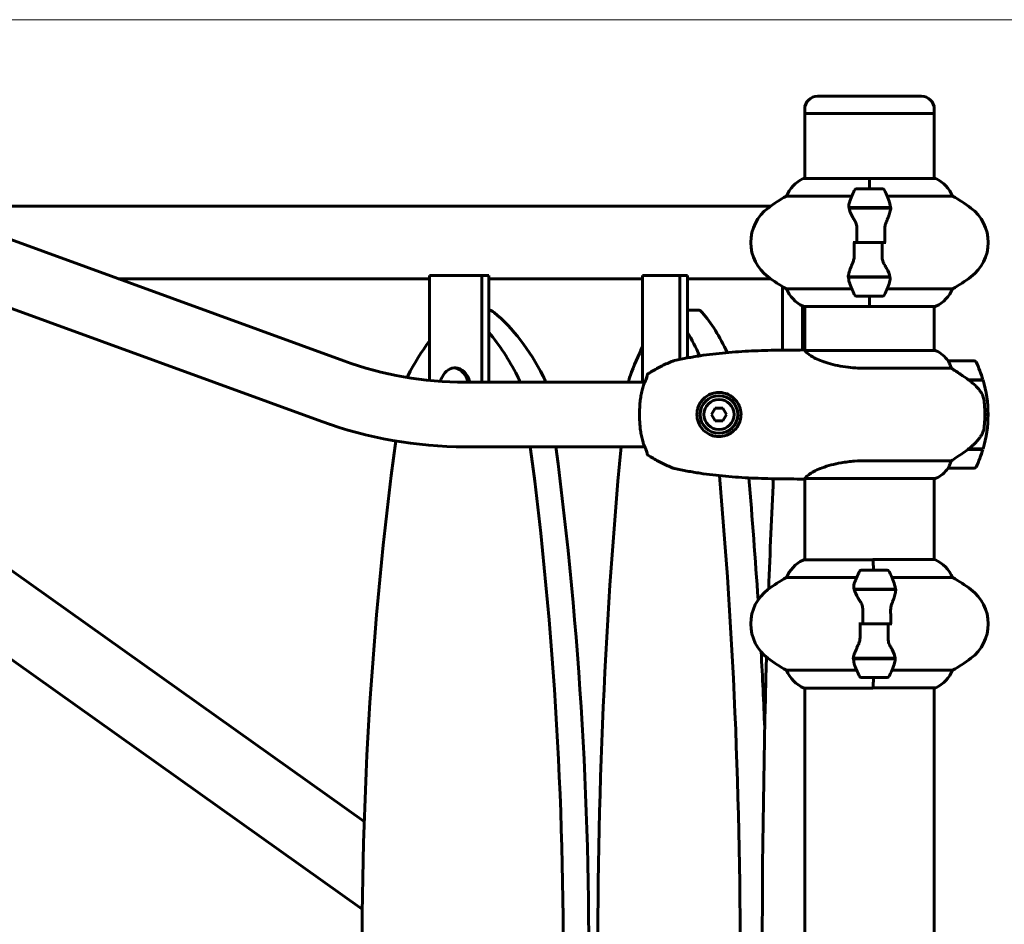
# Model space of a CAD drawing. Units: millimetres. Extents: x 3281 to 12435, y -1448 to 12609.
# Drawn here: x 8515 to 8972, y 12180 to 12601 of the extents above; entities that cross this region are included whole.
import ezdxf

# ---------------------------------------------------------------- set-up
doc = ezdxf.new("R2010")
doc.units = ezdxf.units.MM
doc.header["$LTSCALE"] = 50
doc.layers.add('Widoczne (ISO)', color=7, linetype='Continuous', lineweight=60)
doc.layers.add('Wymiar (ISO)', color=7, linetype='Continuous', lineweight=18, true_color=0x00803f)
doc.styles.add('Tekst etykiety (ISO)', font='tahoma.ttf')
doc.dimstyles.new('Domyślne (ISO)', dxfattribs={"dimscale": 50, "dimtxt": 3.5, "dimasz": 2.5, "dimexe": 3.175, "dimexo": 0, "dimgap": 0.762, "dimtad": 1, "dimtoh": 1, "dimdec": 0, "dimrnd": 1e-08, "dimzin": 0, "dimtxsty": 'Tekst etykiety (ISO)', "dimcen": 0.09, "dimdle": 10, "dimclrd": 256, "dimclre": 256, "dimclrt": 256, "dimadec": 0, "dimazin": 0, "dimtfac": 0.714286, "dimtdec": 0, "dimtmove": 0, "dimatfit": 3, "dimfxl": 0, "dimtolj": 1, "dimtzin": 0, "dimlwd": -1, "dimlwe": -1, "dimarcsym": 0})

# ---------------------------------------------------------------- blocks, each defined once
blk = doc.blocks.new('*D9')
at = {"layer": 'Defpoints', "color": 0, "transparency": 16777216}
for p in [(7940.03, 12601.03), (10439.88, 10597.43), (10861.23, 10597.43)]:
    blk.add_point(p, dxfattribs=at)
at = {"layer": 'Wymiar (ISO)', "transparency": 16777216}
for p, q in [((7940.03, 12601.03), (11019.98, 12601.03)), ((10861.23, 12476.03), (10861.23, 10722.43)), ((10439.88, 10597.43), (11019.98, 10597.43))]:
    blk.add_line(p, q, dxfattribs=at)
for points in [[(10840.4, 12476.03), (10882.07, 12476.03), (10861.23, 12601.03)], [(10840.4, 10722.43), (10882.07, 10722.43), (10861.23, 10597.43)]]:
    blk.add_solid(points, dxfattribs=at)
at = {"layer": 'Wymiar (ISO)', "transparency": 16777216, "insert": (10640.85, 11599.23), "char_height": 175, "attachment_point": 2, "rotation": 90, "style": 'Tekst etykiety (ISO)'}
blk.add_mtext('\\A1;2004', dxfattribs=at)

msp = doc.modelspace()

# ---------------------------------------------------------------- linework, layer by layer
at = {"layer": 'Widoczne (ISO)'}
for p, q in [((8933.88, 12565.43), (8885.58, 12565.43)), ((8879.58, 12557.43), (8879.58, 12559.43)), ((8879.58, 12557.43), (8939.88, 12557.43)), ((8879.58, 12527.15), (8879.58, 12557.43)), ((8939.88, 12557.43), (8879.58, 12557.43)), ((8939.88, 12557.43), (8939.88, 12559.43)), ((8939.88, 12527.15), (8939.88, 12557.43)), ((8909.73, 12527.15), (8879.03, 12527.15)), ((8909.73, 12527.15), (8909.73, 12527.1)), ((8909.73, 12527.1), (8909.73, 12527.15)), ((8940.43, 12527.15), (8909.73, 12527.15)), ((8909.73, 12522.43), (8909.73, 12527.1)), ((8909.73, 12522.43), (8909.73, 12527.1)), ((8915.73, 12522.43), (8903.73, 12522.43)), ((8871.06, 12518.92), (8901.5, 12518.92)), ((8917.95, 12518.92), (8948.39, 12518.92)), ((8863.68, 12514.28), (8024.73, 12514.28)), ((8900.17, 12513.63), (8919.28, 12513.63)), ((8900.21, 12513.43), (8919.61, 12513.43)), ((8904.68, 12513.63), (8904.68, 12513.43)), ((8904.77, 12513.43), (8904.77, 12513.63)), ((8905.04, 12513.63), (8905.04, 12513.43)), ((8905.09, 12513.63), (8905.09, 12513.43)), ((8905.6, 12513.43), (8905.6, 12513.63)), ((8905.83, 12513.63), (8905.83, 12513.43)), ((8906.3, 12513.63), (8906.3, 12513.43)), ((8907.15, 12513.43), (8907.15, 12513.63)), ((8907.29, 12513.63), (8907.29, 12513.43)), ((8908.11, 12513.63), (8908.11, 12513.43)), ((8909.13, 12513.43), (8909.13, 12513.63)), ((8909.17, 12513.63), (8909.17, 12513.43)), ((8910.17, 12513.63), (8910.17, 12513.43)), ((8910.19, 12513.63), (8910.19, 12513.43)), ((8911.23, 12513.43), (8911.23, 12513.63)), ((8912.06, 12513.63), (8912.06, 12513.43)), ((8912.2, 12513.63), (8912.2, 12513.43)), ((8913.06, 12513.43), (8913.06, 12513.63)), ((8913.55, 12513.63), (8913.55, 12513.43)), ((8913.77, 12513.63), (8913.77, 12513.43)), ((8914.31, 12513.43), (8914.31, 12513.63)), ((8914.38, 12513.63), (8914.38, 12513.43)), ((8914.65, 12513.63), (8914.65, 12513.43)), ((8914.78, 12513.43), (8914.78, 12513.63)), ((8919.28, 12513.63), (8920.17, 12513.63)), ((8505.14, 12500.67), (8665.29, 12442.38)), ((8903.79, 12497.43), (8902.06, 12497.43)), ((8915.66, 12497.43), (8903.79, 12497.43)), ((8903.79, 12497.43), (8915.66, 12497.43)), ((8915.66, 12497.43), (8917.39, 12497.43)), ((8560.34, 12480.58), (8705.15, 12480.58)), ((8705.15, 12433.27), (8705.15, 12482.08)), ((8705.15, 12482.08), (8729.52, 12482.08)), ((8732.69, 12482.08), (8729.52, 12482.08)), ((8729.52, 12482.08), (8729.52, 12432.43)), ((8732.69, 12432.43), (8732.69, 12482.08)), ((8732.69, 12480.58), (8804.24, 12480.58)), ((8804.24, 12432.43), (8804.24, 12482.08)), ((8804.24, 12482.08), (8821.48, 12482.08)), ((8825.09, 12482.08), (8821.48, 12482.08)), ((8821.48, 12482.08), (8821.48, 12443.06)), ((8825.09, 12443.77), (8825.09, 12482.08)), ((8825.09, 12480.58), (8863.68, 12480.58)), ((8900.17, 12481.23), (8899.28, 12481.23)), ((8919.25, 12481.43), (8899.84, 12481.43)), ((8919.28, 12481.23), (8900.17, 12481.23)), ((8904.68, 12481.43), (8904.68, 12481.23)), ((8904.77, 12481.23), (8904.77, 12481.43)), ((8905.04, 12481.43), (8905.04, 12481.23)), ((8905.09, 12481.43), (8905.09, 12481.23)), ((8905.6, 12481.23), (8905.6, 12481.43)), ((8905.83, 12481.43), (8905.83, 12481.23)), ((8906.3, 12481.43), (8906.3, 12481.23)), ((8907.15, 12481.23), (8907.15, 12481.43)), ((8907.29, 12481.43), (8907.29, 12481.23)), ((8908.11, 12481.43), (8908.11, 12481.23)), ((8909.13, 12481.23), (8909.13, 12481.43)), ((8909.17, 12481.43), (8909.17, 12481.23)), ((8910.17, 12481.43), (8910.17, 12481.23)), ((8910.19, 12481.43), (8910.19, 12481.23)), ((8911.23, 12481.23), (8911.23, 12481.43)), ((8912.06, 12481.43), (8912.06, 12481.23)), ((8912.2, 12481.43), (8912.2, 12481.23)), ((8913.06, 12481.23), (8913.06, 12481.43)), ((8913.55, 12481.43), (8913.55, 12481.23)), ((8913.77, 12481.43), (8913.77, 12481.23)), ((8914.31, 12481.23), (8914.31, 12481.43)), ((8914.38, 12481.43), (8914.38, 12481.23)), ((8914.65, 12481.43), (8914.65, 12481.23)), ((8914.78, 12481.23), (8914.78, 12481.43)), ((8674.73, 12228.16), (8323.85, 12477.82)), ((8869.26, 12447.37), (8869.26, 12476.97)), ((8901.5, 12475.95), (8871.06, 12475.95)), ((8948.39, 12475.95), (8917.95, 12475.95)), ((8494.88, 12472.48), (8655.03, 12414.19)), ((8903.73, 12472.43), (8915.73, 12472.43)), ((8909.73, 12472.43), (8909.73, 12467.76)), ((8909.73, 12472.43), (8909.73, 12467.76)), ((8830, 12466), (8825.09, 12466)), ((8878.63, 12467.85), (8878.63, 12447.43)), ((8879.03, 12467.71), (8909.73, 12467.71)), ((8879.58, 12447.28), (8879.58, 12467.71)), ((8909.73, 12467.76), (8909.73, 12467.71)), ((8909.73, 12467.71), (8909.73, 12467.76)), ((8909.73, 12467.71), (8940.43, 12467.71)), ((8939.88, 12447.15), (8939.88, 12467.71)), ((8673.84, 12187.43), (8304.31, 12450.37)), ((8940.43, 12447.15), (8879.86, 12447.15)), ((8958.38, 12442.43), (8946.38, 12442.43)), ((8717.33, 12439.08), (8716.54, 12439.08)), ((8907.93, 12438.92), (8947.78, 12438.92)), ((8721.73, 12432.43), (8805.19, 12432.43)), ((8955.67, 12433.63), (8962.49, 12433.63)), ((8955.96, 12433.43), (8962.55, 12433.43)), ((8837.99, 12420.43), (8836.26, 12417.43)), ((8841.46, 12420.43), (8837.99, 12420.43)), ((8843.19, 12417.43), (8841.46, 12420.43)), ((8836.26, 12417.43), (8837.99, 12414.43)), ((8837.99, 12414.43), (8841.46, 12414.43)), ((8841.46, 12414.43), (8843.19, 12417.43)), ((8964.88, 12417.43), (8963.38, 12417.43)), ((8963.38, 12417.43), (8964.88, 12417.43)), ((8721.73, 12402.43), (8805.19, 12402.43)), ((8955.67, 12401.23), (8955.48, 12401.23)), ((8962.49, 12401.23), (8955.67, 12401.23)), ((8962.55, 12401.43), (8955.77, 12401.43)), ((8947.78, 12395.95), (8907.93, 12395.95)), ((8946.38, 12392.43), (8958.38, 12392.43)), ((8879.58, 12349.8), (8879.58, 12387.58)), ((8879.86, 12387.71), (8940.43, 12387.71)), ((8939.88, 12349.99), (8939.88, 12387.71)), ((8911.31, 12349.8), (8879.03, 12349.8)), ((8940.14, 12349.99), (8911.3, 12349.99)), ((8871.07, 12341.57), (8903.71, 12341.57)), ((8917.93, 12345.08), (8905.93, 12345.08)), ((8920.15, 12341.57), (8948.39, 12341.57)), ((8902.56, 12336.28), (8921.65, 12336.28)), ((8902.61, 12336.08), (8921.93, 12336.08)), ((8906.89, 12336.28), (8906.89, 12336.08)), ((8907.05, 12336.08), (8907.05, 12336.28)), ((8907.32, 12336.28), (8907.32, 12336.08)), ((8907.43, 12336.28), (8907.43, 12336.08)), ((8908, 12336.08), (8908, 12336.28)), ((8908.22, 12336.28), (8908.22, 12336.08)), ((8908.75, 12336.28), (8908.75, 12336.08)), ((8909.63, 12336.08), (8909.63, 12336.28)), ((8909.76, 12336.28), (8909.76, 12336.08)), ((8910.62, 12336.28), (8910.62, 12336.08)), ((8911.66, 12336.08), (8911.66, 12336.28)), ((8911.68, 12336.28), (8911.68, 12336.08)), ((8912.67, 12336.28), (8912.67, 12336.08)), ((8912.72, 12336.28), (8912.72, 12336.08)), ((8913.74, 12336.08), (8913.74, 12336.28)), ((8914.53, 12336.28), (8914.53, 12336.08)), ((8914.68, 12336.28), (8914.68, 12336.08)), ((8915.5, 12336.08), (8915.5, 12336.28)), ((8915.93, 12336.28), (8915.93, 12336.08)), ((8916.16, 12336.28), (8916.16, 12336.08)), ((8916.64, 12336.08), (8916.64, 12336.28)), ((8916.65, 12336.28), (8916.65, 12336.08)), ((8916.92, 12336.28), (8916.92, 12336.08)), ((8916.98, 12336.28), (8916.98, 12336.08)), ((8921.65, 12336.28), (8922.52, 12336.28)), ((8906.57, 12320.08), (8904.84, 12320.08)), ((8918.43, 12320.08), (8906.57, 12320.08)), ((8906.57, 12320.08), (8918.43, 12320.08)), ((8918.43, 12320.08), (8920.15, 12320.08)), ((8921.62, 12304.08), (8902.19, 12304.08)), ((8906.89, 12304.08), (8906.89, 12303.88)), ((8907.05, 12303.88), (8907.05, 12304.08)), ((8907.32, 12304.08), (8907.32, 12303.88)), ((8907.43, 12304.08), (8907.43, 12303.88)), ((8908, 12303.88), (8908, 12304.08)), ((8908.22, 12304.08), (8908.22, 12303.88)), ((8908.75, 12304.08), (8908.75, 12303.88)), ((8909.63, 12303.88), (8909.63, 12304.08)), ((8909.76, 12304.08), (8909.76, 12303.88)), ((8910.62, 12304.08), (8910.62, 12303.88)), ((8911.66, 12303.88), (8911.66, 12304.08)), ((8911.68, 12304.08), (8911.68, 12303.88)), ((8912.67, 12304.08), (8912.67, 12303.88)), ((8912.72, 12304.08), (8912.72, 12303.88)), ((8913.74, 12303.88), (8913.74, 12304.08)), ((8914.53, 12304.08), (8914.53, 12303.88)), ((8914.68, 12304.08), (8914.68, 12303.88)), ((8915.5, 12303.88), (8915.5, 12304.08)), ((8915.93, 12304.08), (8915.93, 12303.88)), ((8916.16, 12304.08), (8916.16, 12303.88)), ((8916.64, 12303.88), (8916.64, 12304.08)), ((8916.65, 12304.08), (8916.65, 12303.88)), ((8916.92, 12304.08), (8916.92, 12303.88)), ((8916.98, 12304.08), (8916.98, 12303.88)), ((8902.56, 12303.88), (8901.66, 12303.88)), ((8921.65, 12303.88), (8902.56, 12303.88)), ((8903.71, 12298.6), (8871.07, 12298.6)), ((8905.93, 12295.08), (8917.93, 12295.08)), ((8948.39, 12298.6), (8920.15, 12298.6)), ((8879.31, 12290.17), (8911.3, 12290.17)), ((8879.58, 12009.8), (8879.58, 12290.17)), ((8911.32, 12290.36), (8940.43, 12290.36)), ((8939.88, 12009.99), (8939.88, 12290.36))]:
    msp.add_line(p, q, dxfattribs=at)
for radius in [8.75, 7]:
    msp.add_circle((8839.73, 12417.43), radius, dxfattribs=at)
for centre, radius, start, end in [((8885.58, 12559.43), 6, 90, 180), ((8933.88, 12559.43), 6, 0, 90), ((8885.82, 12512.72), 16, 115.9828, 157.2158), ((8879.03, 12526.65), 0.5, 90, 115.9828), ((8940.43, 12526.65), 0.5, 64.0172, 90), ((8933.63, 12512.72), 16, 22.7842, 64.0172), ((8953.34, 12497.43), 56.11, 154.1852, 160.7681), ((8903.73, 12521.43), 1, 90, 154.1852), ((8915.73, 12521.43), 1, 25.8148, 90), ((8866.11, 12497.43), 56.11, 19.2319, 25.8148), ((8904.53, 12457.43), 70, 118.5557, 126.8699), ((8914.93, 12457.43), 70, 53.1301, 61.4443), ((8874.53, 12497.43), 20, 126.8699, 233.1301), ((8944.93, 12497.43), 20, 306.8699, 53.1301), ((8904.53, 12537.43), 70, 233.1301, 241.4443), ((8953.34, 12497.43), 56.11, 199.2319, 205.8148), ((8866.11, 12497.43), 56.11, 334.1852, 340.7681), ((8914.93, 12537.43), 70, 298.5557, 306.8699), ((8885.82, 12482.14), 16, 202.7842, 244.0172), ((8933.63, 12482.14), 16, 295.9828, 337.2158), ((8903.73, 12473.43), 1, 205.8148, 270), ((8915.73, 12473.43), 1, 270, 334.1852), ((8879.03, 12468.21), 0.5, 244.0172, 270), ((8940.43, 12468.21), 0.5, 270, 295.9828), ((8879.03, 12446.93), 0.5, 89.0014, 90.0044), ((8940.43, 12446.65), 0.5, 64.0172, 90), ((8940.43, 12446.65), 0.5, 64.0172, 90), ((8933.63, 12432.72), 16, 37.3693, 64.0172), ((8933.63, 12432.72), 16, 37.3693, 64.0172), ((8721.73, 12597.43), 165, 250, 270), ((8946.38, 12441.43), 1, 90, 91.4176), ((8958.38, 12441.43), 1, 25.8148, 90), ((8908.76, 12417.43), 56.11, 16.7801, 25.8148), ((8725.98, 12427.08), 16.9, 152.6289, 160.0694), ((8908.76, 12417.43), 56.11, 0, 16.567), ((8721.73, 12597.43), 195, 250, 270), ((8908.76, 12417.43), 56.11, 343.433, 0), ((8908.76, 12417.43), 56.11, 334.1852, 343.2199), ((8933.63, 12402.14), 16, 295.9828, 322.6307), ((8933.63, 12402.14), 16, 295.9828, 322.6307), ((8946.38, 12393.43), 1, 268.5824, 270), ((8958.38, 12393.43), 1, 270, 334.1852), ((8879.03, 12387.93), 0.5, 269.9956, 270.9986), ((8940.43, 12388.21), 0.5, 270, 295.9828), ((8940.43, 12388.21), 0.5, 270, 295.9828), ((8885.82, 12335.37), 16, 115.9828, 157.2146), ((8879.03, 12349.3), 0.5, 90, 115.9828), ((8933.63, 12335.37), 16, 22.7842, 66.0245), ((8904.52, 12280.08), 70, 118.5534, 126.8699), ((8955.54, 12320.08), 56.11, 154.1852, 160.4194), ((8905.93, 12344.08), 1, 90, 154.1852), ((8917.93, 12344.08), 1, 25.8148, 90), ((8868.32, 12320.08), 56.11, 18.8727, 25.8148), ((8914.93, 12280.08), 70, 53.1301, 61.4443), ((8874.52, 12320.08), 20, 126.8699, 233.1301), ((8944.93, 12320.08), 20, 306.8699, 53.1301), ((8904.52, 12360.08), 70, 233.1301, 241.4466), ((8914.93, 12360.08), 70, 298.5557, 306.8699), ((8955.54, 12320.08), 56.11, 199.5806, 205.8148), ((8868.32, 12320.08), 56.11, 334.1852, 341.1273), ((8885.82, 12304.79), 16, 202.7854, 246.0245), ((8905.93, 12296.08), 1, 205.8148, 270), ((8917.93, 12296.08), 1, 270, 334.1852), ((8933.63, 12304.79), 16, 295.9828, 337.2158), ((8940.43, 12290.86), 0.5, 270, 295.9828)]:
    msp.add_arc(centre, radius, start, end, dxfattribs=at)
for centre, major_axis, ratio, start_param, end_param in [((8732.4, 12456), (0, 10), 0.609338, 5.816467, 6.235066), ((8702.76, 12359.46), (0, 118.1), 0.609338, 5.409865, 5.816467), ((8830, 12456), (0, 10), 0.431167, 5.816467, 6.283185), ((8809.03, 12359.46), (0, 118.1), 0.431167, 5.537456, 5.816467), ((8690.87, 12359.46), (0, -118.1), 0.609338, 2.268272, 2.521386), ((8795.5, 12359.46), (0, -118.1), 0.431167, 2.377237, 2.521386), ((8750.14, 12359.46), (0, -118.1), 0.609338, 3.817077, 4.014913), ((8837.44, 12359.46), (0, -118.1), 0.431167, 3.851915, 4.014913), ((8716.54, 12427.08), (0, 12), 0.609338, 5.174494, 7.149702), ((8717.33, 12427.08), (0, 12), 0.609338, 5.174494, 6.283185), ((8704.33, 12422.47), (0, 20), 0.609338, 0.87332, 0.915075), ((8736.68, 12422.47), (0, -20), 0.609338, 2.092136, 2.268272), ((8748.58, 12422.47), (0, 20), 0.609338, 5.233728, 5.409865), ((8805.02, 12422.47), (0, 20), 0.431167, 0.87332, 1.049457), ((9347.69, 12168.15), (0, -1106.04), 0.609338, 4.496452, 4.970888), ((8093.32, 12168.15), (0, -1106.04), 0.609338, 1.312298, 1.784235), ((8105.21, 12168.15), (0, 1106.04), 0.609338, 4.45389, 4.925828), ((9260.27, 12168.15), (0, -1106.04), 0.431167, 4.49895, 4.970888), ((8954.16, 12401.88), (-12.43, -8.81), 0.085302, 1.617054, 1.638925), ((8372.67, 12168.15), (0, -1106.04), 0.431167, 1.312298, 1.771817), ((8386.21, 12168.15), (0, 1106.04), 0.431167, 4.86033, 4.912461), ((9118.84, 12168.15), (0, -1106.04), 0.234152, 4.512686, 4.559728), ((8911.31, 12349.58), (0, 0.5), 0.051694, 0.616365, 1.111118), ((8910.96, 12335.37), (0, -16), 0.051694, 2.223038, 2.723141), ((8911.31, 12349.3), (0, 0.5), 0.051694, 5.8297, 6.283185), ((8910.96, 12335.37), (0, -16), 0.051694, 2.223038, 2.688107), ((9118.84, 12168.15), (0, -1106.04), 0.234152, 4.588687, 4.868268), ((8386.21, 12168.15), (0, 1106.04), 0.431167, 4.806186, 4.838344), ((8910.96, 12304.79), (0, 16), 0.051694, 3.560044, 4.060147), ((8910.96, 12304.79), (0, 16), 0.051694, 3.595078, 4.060147)]:
    msp.add_ellipse(centre, major_axis=major_axis, ratio=ratio, start_param=start_param, end_param=end_param, dxfattribs=at)
for points in [[(8900.21, 12513.43), (8900.03, 12514.27), (8900.08, 12515.11), (8900.36, 12515.92)], [(8903.79, 12497.43), (8903.79, 12499.57), (8903.81, 12501.71), (8903.85, 12503.84)], [(8915.66, 12497.43), (8915.66, 12495.29), (8915.64, 12493.15), (8915.6, 12491.03)], [(8919.25, 12481.43), (8919.42, 12480.59), (8919.37, 12479.75), (8919.09, 12478.95)], [(8879.84, 12447.15), (8879.85, 12447.15), (8879.86, 12447.15), (8879.86, 12447.15)], [(8805.19, 12432.43), (8805.29, 12432.66), (8805.4, 12432.88), (8805.5, 12433.09)], [(8955.96, 12401.43), (8955.86, 12401.37), (8955.77, 12401.3), (8955.67, 12401.23)], [(8879.86, 12387.71), (8879.86, 12387.71), (8879.85, 12387.71), (8879.84, 12387.71)], [(8871.07, 12341.57), (8871.06, 12341.57), (8871.06, 12341.57), (8871.06, 12341.57)], [(8921.41, 12338.23), (8921.63, 12337.6), (8921.71, 12336.94), (8921.65, 12336.28)], [(8906.57, 12320.08), (8906.57, 12322.22), (8906.58, 12324.36), (8906.61, 12326.49)], [(8918.43, 12320.08), (8918.43, 12317.94), (8918.4, 12315.8), (8918.35, 12313.68)], [(8921.62, 12304.08), (8921.72, 12303.36), (8921.65, 12302.63), (8921.41, 12301.93)], [(8871.06, 12298.6), (8871.06, 12298.6), (8871.06, 12298.6), (8871.07, 12298.6)]]:
    msp.add_open_spline(points, degree=3, dxfattribs=at)
for points, knots in [([(8919.09, 12515.92), (8919.1, 12515.9), (8919.11, 12515.88), (8919.35, 12515.14), (8919.41, 12514.39), (8919.28, 12513.63)], [-1.9447116, -1.9447116, -1.9447116, -1.9447116, -1.9339859, -1.9339859, -1.5446895, -1.5446895, -1.5446895, -1.5446895]), ([(8902.71, 12507.86), (8902.4, 12508.38), (8902.11, 12508.89), (8901.01, 12510.95), (8900.44, 12512.3), (8900.21, 12513.43)], [0.5724832, 0.5724832, 0.5724832, 0.5724832, 0.6422282, 0.6422282, 0.8608733, 0.8608733, 0.8608733, 0.8608733]), ([(8919.59, 12513.09), (8919.55, 12512.77), (8919.49, 12512.44), (8919.32, 12511.72), (8919.21, 12511.35), (8918.97, 12510.57), (8918.82, 12510.17), (8918.51, 12509.33), (8918.34, 12508.9), (8917.98, 12508.02), (8917.78, 12507.57), (8917.59, 12507.11)], [0, 0, 0, 0, 0.1751235, 0.1751235, 0.3502469, 0.3502469, 0.5253704, 0.5253704, 0.7004938, 0.7004938, 0.8756173, 0.8756173, 0.8756173, 0.8756173]), ([(8919.59, 12513.09), (8919.59, 12513.13), (8919.59, 12513.16), (8919.6, 12513.24), (8919.6, 12513.27), (8919.61, 12513.34), (8919.61, 12513.38), (8919.61, 12513.45), (8919.62, 12513.49), (8919.62, 12513.56), (8919.62, 12513.6), (8919.62, 12513.63)], [0, 0, 0, 0, 0.0206159, 0.0206159, 0.0412319, 0.0412319, 0.0618478, 0.0618478, 0.0824637, 0.0824637, 0.1030796, 0.1030796, 0.1030796, 0.1030796]), ([(8902.71, 12507.86), (8903.04, 12507.32), (8903.34, 12506.71), (8903.76, 12505.34), (8903.87, 12504.61), (8903.85, 12503.84)], [0, 0, 0, 0, 0.2223532, 0.2223532, 0.4551306, 0.4551306, 0.4551306, 0.4551306]), ([(8917.59, 12507.11), (8917.49, 12506.88), (8917.39, 12506.63), (8917.22, 12506.13), (8917.15, 12505.87), (8917.02, 12505.33), (8916.96, 12505.06), (8916.88, 12504.5), (8916.85, 12504.21), (8916.82, 12503.64), (8916.82, 12503.35), (8916.82, 12503.06)], [0, 0, 0, 0, 0.0831461, 0.0831461, 0.1662923, 0.1662923, 0.2494384, 0.2494384, 0.3325845, 0.3325845, 0.4157306, 0.4157306, 0.4157306, 0.4157306]), ([(8916.82, 12503.06), (8916.83, 12502.69), (8916.84, 12502.31), (8916.85, 12501.56), (8916.86, 12501.19), (8916.87, 12500.44), (8916.88, 12500.06), (8916.88, 12499.31), (8916.89, 12498.94), (8916.89, 12498.19), (8916.89, 12497.81), (8916.89, 12497.43)], [-1.2620829, -1.2620829, -1.2620829, -1.2620829, -1.1493558, -1.1493558, -1.0366287, -1.0366287, -0.9239015, -0.9239015, -0.8111744, -0.8111744, -0.6984473, -0.6984473, -0.6984473, -0.6984473]), ([(8902.63, 12491.81), (8902.62, 12492.18), (8902.61, 12492.55), (8902.6, 12493.3), (8902.59, 12493.68), (8902.58, 12494.43), (8902.57, 12494.8), (8902.57, 12495.55), (8902.57, 12495.93), (8902.56, 12496.68), (8902.56, 12497.06), (8902.56, 12497.43)], [-1.2620829, -1.2620829, -1.2620829, -1.2620829, -1.1493558, -1.1493558, -1.0366287, -1.0366287, -0.9239015, -0.9239015, -0.8111744, -0.8111744, -0.6984473, -0.6984473, -0.6984473, -0.6984473]), ([(8901.87, 12487.76), (8901.97, 12487.99), (8902.06, 12488.23), (8902.23, 12488.74), (8902.3, 12489), (8902.43, 12489.53), (8902.49, 12489.81), (8902.57, 12490.37), (8902.6, 12490.65), (8902.63, 12491.23), (8902.63, 12491.52), (8902.63, 12491.81)], [0, 0, 0, 0, 0.0831461, 0.0831461, 0.1662923, 0.1662923, 0.2494384, 0.2494384, 0.3325845, 0.3325845, 0.4157306, 0.4157306, 0.4157306, 0.4157306]), ([(8899.87, 12481.77), (8899.9, 12482.09), (8899.96, 12482.43), (8900.13, 12483.14), (8900.24, 12483.52), (8900.49, 12484.3), (8900.63, 12484.7), (8900.94, 12485.53), (8901.11, 12485.96), (8901.47, 12486.84), (8901.67, 12487.29), (8901.87, 12487.76)], [0, 0, 0, 0, 0.1751235, 0.1751235, 0.3502469, 0.3502469, 0.5253704, 0.5253704, 0.7004938, 0.7004938, 0.8756173, 0.8756173, 0.8756173, 0.8756173]), ([(8916.74, 12487), (8916.41, 12487.55), (8916.12, 12488.16), (8915.69, 12489.52), (8915.58, 12490.25), (8915.6, 12491.03)], [0, 0, 0, 0, 0.2223532, 0.2223532, 0.4551306, 0.4551306, 0.4551306, 0.4551306]), ([(8916.74, 12487), (8917.05, 12486.49), (8917.34, 12485.98), (8918.45, 12483.92), (8919.01, 12482.56), (8919.25, 12481.43)], [0.5724832, 0.5724832, 0.5724832, 0.5724832, 0.6422282, 0.6422282, 0.8608733, 0.8608733, 0.8608733, 0.8608733]), ([(8899.87, 12481.77), (8899.86, 12481.74), (8899.86, 12481.7), (8899.85, 12481.63), (8899.85, 12481.59), (8899.84, 12481.52), (8899.84, 12481.49), (8899.84, 12481.41), (8899.84, 12481.38), (8899.83, 12481.3), (8899.83, 12481.27), (8899.83, 12481.23)], [0, 0, 0, 0, 0.0206159, 0.0206159, 0.0412319, 0.0412319, 0.0618478, 0.0618478, 0.0824637, 0.0824637, 0.1030796, 0.1030796, 0.1030796, 0.1030796]), ([(8900.36, 12478.95), (8900.35, 12478.97), (8900.34, 12478.99), (8900.1, 12479.73), (8900.04, 12480.48), (8900.17, 12481.23)], [-1.9447116, -1.9447116, -1.9447116, -1.9447116, -1.9339859, -1.9339859, -1.5446895, -1.5446895, -1.5446895, -1.5446895]), ([(8819.07, 12442.53), (8821.03, 12442.97), (8822.99, 12443.38), (8826.94, 12444.11), (8828.92, 12444.44), (8832.89, 12445.03), (8834.88, 12445.3), (8838.87, 12445.77), (8840.87, 12445.97), (8844.87, 12446.34), (8846.88, 12446.49), (8850.89, 12446.76), (8852.9, 12446.87), (8858.94, 12447.16), (8862.96, 12447.27), (8871.01, 12447.41), (8875.02, 12447.43), (8879.03, 12447.43)], [-6.00519, -6.00519, -6.00519, -6.00519, -5.404671, -5.404671, -4.804152, -4.804152, -4.203633, -4.203633, -3.603114, -3.603114, -3.002595, -3.002595, -2.402076, -2.402076, -1.201038, -1.201038, 0, 0, 0, 0]), ([(8879.94, 12447.15), (8879.87, 12447.18), (8879.8, 12447.2), (8879.66, 12447.25), (8879.58, 12447.28), (8879.45, 12447.32), (8879.39, 12447.34), (8879.3, 12447.38), (8879.26, 12447.39), (8879.2, 12447.41), (8879.19, 12447.41), (8879.14, 12447.42), (8879.13, 12447.43), (8879.04, 12447.43)], [9.0270792, 9.0270792, 9.0270792, 9.0270792, 9.1263972, 9.1263972, 9.2587381, 9.2587381, 9.391079, 9.391079, 9.5234199, 9.5234199, 9.5895904, 9.5895904, 9.6557608, 9.6557608, 9.6557608, 9.6557608]), ([(8879.84, 12447.15), (8879.84, 12447.15), (8879.84, 12447.15), (8879.83, 12447.15), (8879.83, 12447.15), (8879.82, 12447.15), (8879.81, 12447.15), (8879.79, 12447.15), (8879.78, 12447.14), (8879.76, 12447.13), (8879.77, 12447.11), (8879.77, 12447.1), (8879.77, 12447.1), (8879.77, 12447.1)], [-0.6769435, -0.6769435, -0.6769435, -0.6769435, -0.6754271, -0.6754271, -0.6691157, -0.6691157, -0.6591481, -0.6591481, -0.6186601, -0.6186601, -0.5430404, -0.5430404, -0.5428072, -0.5428072, -0.5428072, -0.5428072]), ([(8907.93, 12438.92), (8904.74, 12438.92), (8901.59, 12439.14), (8895.26, 12440.03), (8892.2, 12440.74), (8887, 12442.4), (8884.93, 12443.31), (8881.97, 12444.97), (8881.05, 12445.68), (8880.11, 12446.61), (8879.9, 12446.9), (8879.77, 12447.1)], [0.155968, 0.155968, 0.155968, 0.155968, 1.115261, 1.115261, 2.198537, 2.198537, 3.266815, 3.266815, 4.24236, 4.24236, 4.896886, 4.896886, 4.896886, 4.896886]), ([(8819.07, 12442.53), (8818.76, 12442.46), (8818.51, 12442.37), (8817.38, 12441.95), (8816.55, 12441.59), (8814.88, 12440.84), (8814.05, 12440.45), (8812.42, 12439.63), (8811.6, 12439.21), (8810, 12438.33), (8809.21, 12437.87), (8807.86, 12437.06), (8807.3, 12436.71), (8806.75, 12436.36)], [7.40112, 7.40112, 7.40112, 7.40112, 7.478889, 7.478889, 7.751414, 7.751414, 8.023938, 8.023938, 8.296463, 8.296463, 8.568988, 8.568988, 8.763743, 8.763743, 8.763743, 8.763743]), ([(8946.57, 12441.87), (8946.52, 12441.97), (8946.44, 12442.12), (8946.34, 12442.36), (8946.34, 12442.4), (8946.34, 12442.43), (8946.34, 12442.43), (8946.35, 12442.43), (8946.35, 12442.43), (8946.35, 12442.43)], [0, 0, 0, 0, 0.0649331, 0.0649331, 0.1383366, 0.1383366, 0.1704192, 0.1704192, 0.1962839, 0.1962839, 0.1962839, 0.1962839]), ([(8947.78, 12438.92), (8947.63, 12439.42), (8947.46, 12439.9), (8947.04, 12440.93), (8946.79, 12441.45), (8946.57, 12441.87)], [0.0001663, 0.0001663, 0.0001663, 0.0001663, 0.190884, 0.190884, 0.4484016, 0.4484016, 0.4484016, 0.4484016]), ([(8955.96, 12433.43), (8954.66, 12434.36), (8953.32, 12435.28), (8951.3, 12436.64), (8950.59, 12437.11), (8949.15, 12438.05), (8948.43, 12438.51), (8947.78, 12438.92)], [0, 0, 0, 0, 0.481827, 0.481827, 0.74882, 0.74882, 1.050013, 1.050013, 1.050013, 1.050013]), ([(8805.5, 12433.09), (8805.19, 12432.47), (8804.9, 12431.78), (8804.38, 12430.3), (8804.15, 12429.51), (8803.75, 12427.87), (8803.58, 12427.01), (8803.28, 12425.23), (8803.16, 12424.32), (8802.97, 12422.47), (8802.9, 12421.54), (8802.8, 12419.63), (8802.77, 12418.67), (8802.76, 12416.76), (8802.78, 12415.81), (8802.86, 12413.93), (8802.92, 12412.99), (8803.09, 12411.14), (8803.2, 12410.24), (8803.46, 12408.5), (8803.62, 12407.65), (8803.98, 12406.01), (8804.19, 12405.23), (8804.58, 12404), (8804.75, 12403.51), (8805.11, 12402.6), (8805.3, 12402.17), (8805.5, 12401.78)], [0, 0, 0, 0, 0.325348, 0.325348, 0.635244, 0.635244, 0.935916, 0.935916, 1.225165, 1.225165, 1.510014, 1.510014, 1.790509, 1.790509, 2.069586, 2.069586, 2.35102, 2.35102, 2.63369, 2.63369, 2.923681, 2.923681, 3.220212, 3.220212, 3.429897, 3.429897, 3.639582, 3.639582, 3.639582, 3.639582]), ([(8806.31, 12435.61), (8806.31, 12435.61), (8806.31, 12435.59), (8806.3, 12435.5), (8806.29, 12435.42), (8806.25, 12435.18), (8806.23, 12435.03), (8806.14, 12434.66), (8806.07, 12434.44), (8805.89, 12433.92), (8805.77, 12433.63), (8805.58, 12433.24), (8805.54, 12433.16), (8805.5, 12433.09)], [0.271376, 0.271376, 0.271376, 0.271376, 0.432785, 0.432785, 0.641333, 0.641333, 0.849881, 0.849881, 1.058429, 1.058429, 1.266977, 1.266977, 1.314116, 1.314116, 1.314116, 1.314116]), ([(8805.5, 12433.09), (8805.67, 12433.42), (8805.81, 12433.73), (8806.02, 12434.27), (8806.1, 12434.51), (8806.2, 12434.92), (8806.24, 12435.08), (8806.28, 12435.35), (8806.29, 12435.45), (8806.31, 12435.58), (8806.31, 12435.61), (8806.31, 12435.61)], [0, 0, 0, 0, 0.208548, 0.208548, 0.417096, 0.417096, 0.625644, 0.625644, 0.834192, 0.834192, 1.04274, 1.04274, 1.04274, 1.04274]), ([(8806.76, 12436.37), (8806.76, 12436.37), (8806.76, 12436.37), (8806.68, 12436.32), (8806.61, 12436.26), (8806.49, 12436.12), (8806.44, 12436.04), (8806.36, 12435.87), (8806.33, 12435.78), (8806.31, 12435.66), (8806.31, 12435.64), (8806.31, 12435.61)], [-0.0005465, -0.0005465, -0.0005465, -0.0005465, 0, 0, 0.0338117, 0.0338117, 0.0663563, 0.0663563, 0.0988154, 0.0988154, 0.1080299, 0.1080299, 0.1080299, 0.1080299]), ([(8961.52, 12427.86), (8961.16, 12428.38), (8960.77, 12428.89), (8959.04, 12430.95), (8957.54, 12432.3), (8955.96, 12433.43)], [0.5724832, 0.5724832, 0.5724832, 0.5724832, 0.6422282, 0.6422282, 0.8608733, 0.8608733, 0.8608733, 0.8608733]), ([(8840.07, 12427.68), (8840.74, 12427.65), (8841.39, 12427.57), (8843.02, 12427.19), (8843.95, 12426.82), (8845.32, 12426.04), (8845.79, 12425.72), (8847.1, 12424.64), (8847.86, 12423.78), (8848.92, 12422.04), (8849.29, 12421.24), (8849.88, 12419.26), (8850.03, 12418.05), (8849.9, 12415.88), (8849.71, 12414.92), (8849.08, 12413.13), (8848.65, 12412.31), (8847.57, 12410.76), (8846.9, 12410.05), (8845.03, 12408.54), (8843.7, 12407.87), (8841.16, 12407.22), (8839.96, 12407.11), (8837.93, 12407.31), (8837.1, 12407.49), (8834.94, 12408.26), (8833.65, 12409.05), (8831.81, 12410.83), (8831.13, 12411.75), (8830, 12413.92), (8829.63, 12415.23), (8829.41, 12417.75), (8829.52, 12418.96), (8829.91, 12420.41), (8830.01, 12420.72), (8830.43, 12421.85), (8830.86, 12422.66), (8831.65, 12423.76), (8831.93, 12424.11), (8832.8, 12425.03), (8833.44, 12425.57), (8834.44, 12426.22), (8834.76, 12426.4), (8835.76, 12426.92), (8836.49, 12427.19), (8838.18, 12427.61), (8839.14, 12427.71), (8840.07, 12427.68)], [-6.854159, -6.854159, -6.854159, -6.854159, -6.632461, -6.632461, -6.277745, -6.277745, -6.073814, -6.073814, -5.680104, -5.680104, -5.399303, -5.399303, -5.040172, -5.040172, -4.745534, -4.745534, -4.445435, -4.445435, -4.109663, -4.109663, -3.590765, -3.590765, -3.196102, -3.196102, -2.933742, -2.933742, -2.493978, -2.493978, -2.15869, -2.15869, -1.757821, -1.757821, -1.400181, -1.400181, -1.305065, -1.305065, -1.034971, -1.034971, -0.89956, -0.89956, -0.652706, -0.652706, -0.541229, -0.541229, -0.308124, -0.308124, 0, 0, 0, 0]), ([(8961.52, 12427.86), (8961.9, 12427.32), (8962.22, 12426.71), (8962.73, 12425.34), (8962.9, 12424.61), (8962.99, 12423.84)], [0, 0, 0, 0, 0.2223532, 0.2223532, 0.4551306, 0.4551306, 0.4551306, 0.4551306]), ([(8963.07, 12411.74), (8963.09, 12411.92), (8963.11, 12412.11), (8963.16, 12412.63), (8963.19, 12412.99), (8963.25, 12413.79), (8963.28, 12414.23), (8963.33, 12415.18), (8963.35, 12415.68), (8963.37, 12416.61), (8963.38, 12417.02), (8963.38, 12417.43), (8963.38, 12417.7), (8963.37, 12417.97), (8963.36, 12418.67), (8963.35, 12419.07), (8963.33, 12419.68), (8963.32, 12419.89), (8963.29, 12420.49), (8963.27, 12420.84), (8963.23, 12421.44), (8963.21, 12421.68), (8963.16, 12422.27), (8963.13, 12422.58), (8963.07, 12423.12), (8963.05, 12423.36), (8963.01, 12423.66), (8963, 12423.75), (8962.99, 12423.84)], [6.914575, 6.914575, 6.914575, 6.914575, 7.025602, 7.025602, 7.185634, 7.185634, 7.334276, 7.334276, 7.470354, 7.470354, 7.570079, 7.570079, 7.570079, 7.635772, 7.635772, 7.74088, 7.74088, 7.801274, 7.801274, 7.91791, 7.91791, 8.016058, 8.016058, 8.170389, 8.170389, 8.327265, 8.327265, 8.406835, 8.406835, 8.406835, 8.406835]), ([(8961.72, 12407.69), (8961.87, 12407.92), (8962.01, 12408.17), (8962.26, 12408.67), (8962.38, 12408.94), (8962.58, 12409.47), (8962.67, 12409.75), (8962.83, 12410.31), (8962.89, 12410.59), (8963, 12411.17), (8963.04, 12411.45), (8963.07, 12411.74)], [0, 0, 0, 0, 0.0831461, 0.0831461, 0.1662923, 0.1662923, 0.2494384, 0.2494384, 0.3325845, 0.3325845, 0.4157306, 0.4157306, 0.4157306, 0.4157306]), ([(8955.76, 12401.43), (8956.24, 12401.77), (8956.71, 12402.14), (8957.62, 12402.9), (8958.06, 12403.29), (8958.9, 12404.11), (8959.29, 12404.53), (8960.05, 12405.39), (8960.42, 12405.84), (8961.1, 12406.75), (8961.42, 12407.21), (8961.72, 12407.69)], [0, 0, 0, 0, 0.1751235, 0.1751235, 0.3502469, 0.3502469, 0.5253704, 0.5253704, 0.7004938, 0.7004938, 0.8756173, 0.8756173, 0.8756173, 0.8756173]), ([(8805.5, 12401.78), (8805.67, 12401.44), (8805.81, 12401.14), (8806.02, 12400.59), (8806.1, 12400.35), (8806.2, 12399.95), (8806.24, 12399.78), (8806.28, 12399.52), (8806.29, 12399.42), (8806.31, 12399.29), (8806.31, 12399.25), (8806.31, 12399.25)], [0, 0, 0, 0, 0.208548, 0.208548, 0.417096, 0.417096, 0.625644, 0.625644, 0.834192, 0.834192, 1.04274, 1.04274, 1.04274, 1.04274]), ([(8806.29, 12399.44), (8806.28, 12399.48), (8806.28, 12399.52), (8806.25, 12399.68), (8806.23, 12399.83), (8806.14, 12400.21), (8806.07, 12400.43), (8805.93, 12400.83), (8805.87, 12401), (8805.79, 12401.17)], [0.5611733, 0.5611733, 0.5611733, 0.5611733, 0.6413302, 0.6413302, 0.8498782, 0.8498782, 1.0584262, 1.0584262, 1.179946, 1.179946, 1.179946, 1.179946]), ([(8947.78, 12395.95), (8948.09, 12396.14), (8948.42, 12396.35), (8949.89, 12397.29), (8951.16, 12398.13), (8953.53, 12399.73), (8954.61, 12400.48), (8955.67, 12401.23)], [-2.553905, -2.553905, -2.553905, -2.553905, -2.410923, -2.410923, -1.933986, -1.933986, -1.54469, -1.54469, -1.54469, -1.54469]), ([(8806.31, 12399.25), (8806.31, 12399.25), (8806.31, 12399.27), (8806.3, 12399.32), (8806.3, 12399.32), (8806.3, 12399.33)], [0.2713758, 0.2713758, 0.2713758, 0.2713758, 0.4327822, 0.4327822, 0.4569825, 0.4569825, 0.4569825, 0.4569825]), ([(8806.76, 12398.5), (8806.76, 12398.5), (8806.76, 12398.5), (8806.68, 12398.55), (8806.61, 12398.61), (8806.49, 12398.75), (8806.44, 12398.82), (8806.36, 12399), (8806.33, 12399.09), (8806.31, 12399.2), (8806.31, 12399.23), (8806.31, 12399.25)], [-0.10796068, -0.10796068, -0.10796068, -0.10796068, -0.10748738, -0.10748738, -0.07820466, -0.07820466, -0.05001927, -0.05001927, -0.02190803, -0.02190803, -0.01392772, -0.01392772, -0.01392772, -0.01392772]), ([(8806.75, 12398.51), (8807.52, 12398.01), (8808.3, 12397.53), (8809.89, 12396.61), (8810.68, 12396.16), (8812.3, 12395.29), (8813.11, 12394.88), (8814.76, 12394.08), (8815.59, 12393.7), (8816.85, 12393.15), (8817.28, 12392.98), (8818.13, 12392.63), (8818.53, 12392.46), (8819.07, 12392.34)], [0.472223, 0.472223, 0.472223, 0.472223, 0.744748, 0.744748, 1.017272, 1.017272, 1.289797, 1.289797, 1.562322, 1.562322, 1.698584, 1.698584, 1.834847, 1.834847, 1.834847, 1.834847]), ([(8879.77, 12387.76), (8879.88, 12387.93), (8880.04, 12388.16), (8880.65, 12388.82), (8881.19, 12389.3), (8883.4, 12390.79), (8885.41, 12391.8), (8890.27, 12393.59), (8893.26, 12394.41), (8898.6, 12395.34), (8900.68, 12395.6), (8904.5, 12395.88), (8906.21, 12395.95), (8907.93, 12395.95)], [0.777743, 0.777743, 0.777743, 0.777743, 1.335665, 1.335665, 2.108644, 2.108644, 3.44936, 3.44936, 4.840595, 4.840595, 5.656639, 5.656639, 6.296646, 6.296646, 6.296646, 6.296646]), ([(8946.57, 12393), (8946.75, 12393.33), (8946.94, 12393.72), (8947.36, 12394.7), (8947.59, 12395.3), (8947.78, 12395.95)], [0, 0, 0, 0, 0.2028161, 0.2028161, 0.4461333, 0.4461333, 0.4461333, 0.4461333]), ([(8879.03, 12387.43), (8875.02, 12387.43), (8871.01, 12387.46), (8862.96, 12387.59), (8858.94, 12387.71), (8852.9, 12387.99), (8850.89, 12388.1), (8846.88, 12388.37), (8844.87, 12388.53), (8840.87, 12388.89), (8838.87, 12389.1), (8834.88, 12389.57), (8832.89, 12389.83), (8828.92, 12390.43), (8826.94, 12390.76), (8822.99, 12391.49), (8821.03, 12391.89), (8819.07, 12392.34)], [-6.00519, -6.00519, -6.00519, -6.00519, -4.804152, -4.804152, -3.603114, -3.603114, -3.002595, -3.002595, -2.402076, -2.402076, -1.801557, -1.801557, -1.201038, -1.201038, -0.600519, -0.600519, 0, 0, 0, 0]), ([(8946.35, 12392.43), (8946.35, 12392.43), (8946.35, 12392.43), (8946.34, 12392.44), (8946.33, 12392.46), (8946.36, 12392.56), (8946.39, 12392.61), (8946.46, 12392.77), (8946.51, 12392.87), (8946.57, 12393)], [0, 0, 0, 0, 0.0892681, 0.0892681, 0.2434802, 0.2434802, 0.344433, 0.344433, 0.4329441, 0.4329441, 0.4329441, 0.4329441]), ([(8879.94, 12387.71), (8879.87, 12387.69), (8879.8, 12387.66), (8879.66, 12387.61), (8879.58, 12387.59), (8879.45, 12387.54), (8879.39, 12387.52), (8879.3, 12387.49), (8879.26, 12387.48), (8879.2, 12387.46), (8879.19, 12387.45), (8879.14, 12387.44), (8879.13, 12387.43), (8879.04, 12387.43)], [-1.7198951, -1.7198951, -1.7198951, -1.7198951, -1.6205771, -1.6205771, -1.4882362, -1.4882362, -1.3558953, -1.3558953, -1.2235544, -1.2235544, -1.157384, -1.157384, -1.0912135, -1.0912135, -1.0912135, -1.0912135]), ([(8879.77, 12387.76), (8879.77, 12387.76), (8879.77, 12387.75), (8879.76, 12387.74), (8879.77, 12387.73), (8879.79, 12387.72), (8879.8, 12387.72), (8879.81, 12387.71), (8879.81, 12387.71), (8879.83, 12387.71), (8879.83, 12387.71), (8879.84, 12387.71), (8879.84, 12387.71), (8879.84, 12387.71)], [-1.6906336, -1.6906336, -1.6906336, -1.6906336, -1.6582329, -1.6582329, -1.605027, -1.605027, -1.5884406, -1.5884406, -1.5808181, -1.5808181, -1.575983, -1.575983, -1.5733952, -1.5733952, -1.5733952, -1.5733952]), ([(8902.61, 12336.08), (8902.35, 12337.01), (8902.36, 12337.93), (8902.66, 12338.83), (8902.67, 12338.86), (8902.68, 12338.89)], [0, 0, 0, 0, 0.4818267, 0.4818267, 0.4966431, 0.4966431, 0.4966431, 0.4966431]), ([(8905.4, 12330.51), (8905.07, 12331.03), (8904.76, 12331.54), (8903.57, 12333.6), (8902.93, 12334.95), (8902.61, 12336.08)], [0.5724832, 0.5724832, 0.5724832, 0.5724832, 0.6422282, 0.6422282, 0.8608733, 0.8608733, 0.8608733, 0.8608733]), ([(8921.93, 12335.7), (8921.93, 12335.74), (8921.94, 12335.78), (8921.94, 12335.86), (8921.94, 12335.9), (8921.94, 12335.97), (8921.94, 12336.01), (8921.93, 12336.09), (8921.93, 12336.13), (8921.93, 12336.21), (8921.93, 12336.24), (8921.92, 12336.28)], [0, 0, 0, 0, 0.0220031, 0.0220031, 0.0440062, 0.0440062, 0.0660092, 0.0660092, 0.0880123, 0.0880123, 0.1100154, 0.1100154, 0.1100154, 0.1100154]), ([(8921.93, 12335.7), (8921.92, 12335.39), (8921.88, 12335.05), (8921.76, 12334.34), (8921.67, 12333.97), (8921.47, 12333.2), (8921.35, 12332.79), (8921.07, 12331.97), (8920.92, 12331.54), (8920.59, 12330.66), (8920.42, 12330.21), (8920.23, 12329.75)], [0, 0, 0, 0, 0.1751235, 0.1751235, 0.3502469, 0.3502469, 0.5253704, 0.5253704, 0.7004938, 0.7004938, 0.8756173, 0.8756173, 0.8756173, 0.8756173]), ([(8905.4, 12330.51), (8905.75, 12329.97), (8906.06, 12329.36), (8906.51, 12327.99), (8906.62, 12327.26), (8906.61, 12326.49)], [0, 0, 0, 0, 0.2223532, 0.2223532, 0.4551306, 0.4551306, 0.4551306, 0.4551306]), ([(8920.23, 12329.75), (8920.14, 12329.51), (8920.06, 12329.27), (8919.9, 12328.77), (8919.83, 12328.51), (8919.71, 12327.97), (8919.66, 12327.7), (8919.59, 12327.14), (8919.56, 12326.86), (8919.54, 12326.28), (8919.54, 12325.99), (8919.54, 12325.71)], [0, 0, 0, 0, 0.0831461, 0.0831461, 0.1662923, 0.1662923, 0.2494384, 0.2494384, 0.3325845, 0.3325845, 0.4157306, 0.4157306, 0.4157306, 0.4157306]), ([(8919.54, 12325.71), (8919.56, 12325.33), (8919.57, 12324.96), (8919.58, 12324.21), (8919.59, 12323.84), (8919.6, 12323.09), (8919.61, 12322.71), (8919.62, 12321.96), (8919.62, 12321.59), (8919.63, 12320.83), (8919.63, 12320.46), (8919.63, 12320.08)], [-1.2620829, -1.2620829, -1.2620829, -1.2620829, -1.1493558, -1.1493558, -1.0366287, -1.0366287, -0.9239015, -0.9239015, -0.8111744, -0.8111744, -0.6984473, -0.6984473, -0.6984473, -0.6984473]), ([(8905.37, 12314.45), (8905.36, 12314.83), (8905.36, 12315.2), (8905.35, 12315.95), (8905.34, 12316.32), (8905.33, 12317.07), (8905.33, 12317.45), (8905.32, 12318.2), (8905.32, 12318.58), (8905.32, 12319.33), (8905.32, 12319.71), (8905.32, 12320.08)], [-1.2620829, -1.2620829, -1.2620829, -1.2620829, -1.1493558, -1.1493558, -1.0366287, -1.0366287, -0.9239015, -0.9239015, -0.8111744, -0.8111744, -0.6984473, -0.6984473, -0.6984473, -0.6984473]), ([(8904.54, 12310.39), (8904.64, 12310.63), (8904.75, 12310.87), (8904.93, 12311.38), (8905.01, 12311.64), (8905.15, 12312.17), (8905.21, 12312.45), (8905.3, 12313.01), (8905.33, 12313.3), (8905.37, 12313.88), (8905.38, 12314.17), (8905.37, 12314.45)], [0, 0, 0, 0, 0.0831461, 0.0831461, 0.1662923, 0.1662923, 0.2494384, 0.2494384, 0.3325845, 0.3325845, 0.4157306, 0.4157306, 0.4157306, 0.4157306]), ([(8919.41, 12309.65), (8919.1, 12310.2), (8918.82, 12310.81), (8918.42, 12312.17), (8918.33, 12312.9), (8918.35, 12313.68)], [0, 0, 0, 0, 0.2223532, 0.2223532, 0.4551306, 0.4551306, 0.4551306, 0.4551306]), ([(8902.24, 12304.39), (8902.3, 12304.71), (8902.38, 12305.05), (8902.6, 12305.77), (8902.72, 12306.15), (8903.01, 12306.93), (8903.18, 12307.33), (8903.53, 12308.16), (8903.72, 12308.59), (8904.11, 12309.48), (8904.32, 12309.93), (8904.54, 12310.39)], [0, 0, 0, 0, 0.1751235, 0.1751235, 0.3502469, 0.3502469, 0.5253704, 0.5253704, 0.7004938, 0.7004938, 0.8756173, 0.8756173, 0.8756173, 0.8756173]), ([(8919.41, 12309.65), (8919.7, 12309.14), (8919.97, 12308.63), (8920.98, 12306.57), (8921.47, 12305.21), (8921.62, 12304.08)], [0.5724832, 0.5724832, 0.5724832, 0.5724832, 0.6422282, 0.6422282, 0.8608733, 0.8608733, 0.8608733, 0.8608733]), ([(8902.24, 12304.39), (8902.23, 12304.36), (8902.23, 12304.32), (8902.21, 12304.25), (8902.21, 12304.22), (8902.2, 12304.15), (8902.2, 12304.12), (8902.19, 12304.05), (8902.18, 12304.02), (8902.18, 12303.95), (8902.17, 12303.92), (8902.17, 12303.88)], [0, 0, 0, 0, 0.01923174, 0.01923174, 0.03846348, 0.03846348, 0.05769522, 0.05769522, 0.07692696, 0.07692696, 0.0961587, 0.0961587, 0.0961587, 0.0961587]), ([(8902.68, 12301.28), (8902.63, 12301.4), (8902.59, 12301.53), (8902.37, 12302.38), (8902.38, 12303.13), (8902.56, 12303.88)], [-2.0033832, -2.0033832, -2.0033832, -2.0033832, -1.9339859, -1.9339859, -1.5446895, -1.5446895, -1.5446895, -1.5446895])]:
    msp.add_open_spline(points, degree=3, knots=knots, dxfattribs=at)

# ---------------------------------------------------------------- dimensions: what is measured, and where the dimension line sits
at = {"layer": 'Wymiar (ISO)'}
dim = msp.add_linear_dim(base=(10861.23, 10597.43), p1=(7940.03, 12601.03), p2=(10439.88, 10597.43), angle=90, dimstyle='Domyślne (ISO)', override={"dimtoh": 0, "dimdec": 0, "dimtp": 0, "dimtm": 0, "dimtdec": 0, "dimtofl": 0, "dimatfit": 1}, dxfattribs=at)
dim.commit()
dim.dimension.update_dxf_attribs({"geometry": '*D9', "text_midpoint": (10861.23, 11599.23), "dimtype": 160})

doc.saveas('drawing.dxf')
